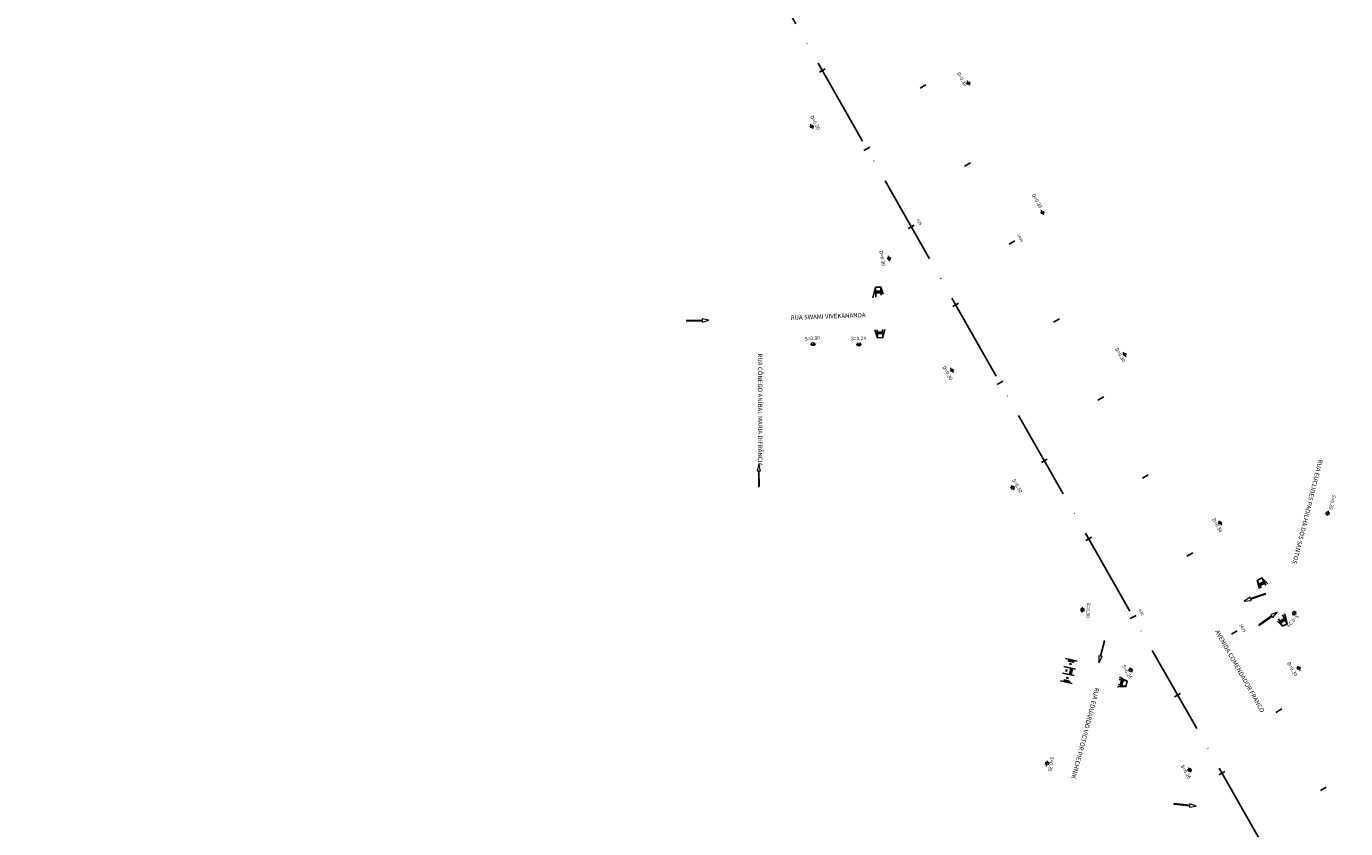
# Model space of a CAD drawing. Units: metres. Extents: x 1076 to 7175, y 580 to 9489.
# Drawn here: x 5940 to 6234, y 2453 to 2632 of the extents above; entities that cross this region are included whole.
import ezdxf

# ---------------------------------------------------------------- set-up
doc = ezdxf.new("R2010")
doc.units = ezdxf.units.M
doc.header["$LTSCALE"] = 10
doc.linetypes.add('LIN3', pattern=[3, 2, -0.5, 0, -0.5])
for name, color, linetype in [('PG-EIXO', 1, 'LIN3'), ('PG-EST', 2, 'Continuous'), ('PG-GUIAS-DF', 3, 'Continuous')]:
    doc.layers.add(name, color=color, linetype=linetype)
for name, color, linetype, lineweight in [('POSTE_CIRCULAR', 251, 'Continuous', 0), ('POSTE_DUPLO_T', 251, 'Continuous', 0), ('SENTIDO_DE_TRAFEGO', 251, 'Continuous', 0), ('TOPONIMIA_VIAS', 251, 'Continuous', 0)]:
    doc.layers.add(name, color=color, linetype=linetype, lineweight=lineweight)
doc.styles.add('ARIAL', font='ARIAL.TTF', dxfattribs={"height": 0.65})
doc.styles.add('Arial CTA', font='ARIAL.TTF')
doc.styles.get("Standard").update_dxf_attribs({"font": 'ARIAL.TTF', "height": 0.65})

# ---------------------------------------------------------------- blocks, each defined once
blk = doc.blocks.new('POSTE_DUPLO_T')
at = {"layer": 'POSTE_DUPLO_T'}
blk.add_lwpolyline([(-0.3, 0.3), (0.3, 0.3), (0.3, -0.3), (-0.3, -0.3)], close=True, dxfattribs=at)
blk.add_lwpolyline([(0, 0.6), (0, -0.6)], dxfattribs=at)
blk = doc.blocks.new('POSTE_CIRCULAR')
at = {"layer": 'POSTE_CIRCULAR'}
blk.add_lwpolyline([(0, 0.6), (0, -0.6)], dxfattribs=at)
blk.add_circle((0, 0), 0.3, dxfattribs=at)
blk = doc.blocks.new('SENTIDO_DE_TRAFEGO')
at = {"layer": 'SENTIDO_DE_TRAFEGO'}
blk.add_lwpolyline([(3.5, 0.08), (0, 0.08), (0, 0.38), (-1.5, 0), (0, -0.38), (0, -0.08), (3.5, -0.08)], close=True, dxfattribs=at)
blk = doc.blocks.new('AeccTickLine')
blk.add_line((0, -0.5), (0, 0.5))

msp = doc.modelspace()

# ---------------------------------------------------------------- linework, layer by layer
at = {"layer": 'PG-EIXO', "flags": 128}
msp.add_lwpolyline([(1259.377, 9377.943), (1304.449, 9268.067, 0.1162559), (1353.807, 9199.039), (1493.08, 9077.238, -0.0622202), (1542.565, 9021.712), (1626.478, 8900.017, 0.2386822), (1793.076, 8809.32), (1809.494, 8808.828, -0.0771443), (1889.412, 8793.961), (2046.882, 8738.629, -0.079899), (2088.746, 8715.901), (2123.462, 8689.134, 0.1110359), (2193.069, 8656.733), (2227.698, 8649.189, -0.19846), (2287.322, 8607.842), (2368.104, 8482.541), (2528.916, 8231.507, 0.0132396), (2558.388, 8188.076, -0.0120534), (2585.788, 8147.903), (2691.53, 7984.547, -0.0149126), (2722.7, 7933.093, 0.0136076), (2750.529, 7886.882), (2850.2, 7731.128, -0.0170029), (2885.062, 7672.339, 0.017913), (2914.188, 7623.427), (3185.217, 7203.271, 0.014145), (3217.06, 7156.845, -0.014145), (3249.21, 7109.971), (3293.278, 7041.656, -0.014145), (3322.726, 6993.039, 0.014145), (3351.893, 6944.887), (3467.158, 6766.201), (4160.642, 5687.807), (4899.62, 4540.394), (5581.948, 3480.698), (5711.741, 3279.392, 0.0104201), (5730.5, 3251.587, -0.0101625), (5748.59, 3224.803), (5816.418, 3119.842, -0.0101245), (5833.412, 3092.339, 0.0106949), (5851.504, 3063.132), (5946.879, 2916.277, -0.0147483), (5995.922, 2835.653), (6222.139, 2437.795, -0.0105154), (6262.168, 2363.817), (6313.334, 2264.311, 0.0091606), (6330.683, 2232.039), (6690.621, 1590.94, -0.0181066), (6717.793, 1538.153), (6734.719, 1502.121, 0.020639), (6765.992, 1442.115), (6800.683, 1381.766, -0.0017865), (6805.284, 1373.696, -0.0017865)], format="xyb", dxfattribs=at)
at = {"layer": 'PG-GUIAS-DF'}
for p, q in [((6129.427, 2573.397), (6129.511, 2571.184)), ((6130.626, 2573.443), (6130.692, 2571.642)), ((6129.856, 2562.136), (6129.787, 2563.934)), ((6131.055, 2562.181), (6130.983, 2563.982)), ((6215.454, 2508.663), (6216.361, 2507.024)), ((6214.405, 2508.081), (6215.315, 2506.44)), ((6221.113, 2498.467), (6220.037, 2500.399)), ((6220.064, 2497.885), (6219.154, 2499.525)), ((6171.355, 2488.932), (6173.943, 2488.361)), ((6171.744, 2490.69), (6174.331, 2490.118)), ((6171.911, 2488.041), (6171.857, 2487.797)), ((6171.857, 2487.797), (6172.033, 2488.014)), ((6171.911, 2488.041), (6171.965, 2488.285)), ((6171.965, 2488.285), (6172.033, 2488.014)), ((6172.834, 2489.484), (6172.59, 2489.538)), ((6172.59, 2489.538), (6172.807, 2489.362)), ((6173.078, 2489.43), (6172.807, 2489.362)), ((6172.834, 2489.484), (6173.078, 2489.43)), ((6170.643, 2485.71), (6173.231, 2485.138)), ((6171.032, 2487.467), (6173.619, 2486.896)), ((6171.896, 2486.398), (6172.167, 2486.466)), ((6172.14, 2486.344), (6171.896, 2486.398)), ((6172.14, 2486.344), (6172.384, 2486.29)), ((6172.384, 2486.29), (6172.167, 2486.466)), ((6185.432, 2485.667), (6183.674, 2486.055)), ((6185.173, 2484.495), (6183.416, 2484.886))]:
    msp.add_line(p, q, dxfattribs=at)
at = {"layer": 'PG-GUIAS-DF', "color": 1}
for p, q in [((6129.876, 2572.114), (6129.861, 2572.513)), ((6130.276, 2572.129), (6130.26, 2572.529)), ((6130.206, 2563.45), (6130.221, 2563.05)), ((6130.606, 2563.465), (6130.621, 2563.066)), ((6215.386, 2507.138), (6215.191, 2507.488)), ((6215.735, 2507.332), (6215.541, 2507.682)), ((6219.783, 2499.216), (6219.977, 2498.866)), ((6220.133, 2499.41), (6220.327, 2499.06)), ((6172.452, 2490.533), (6172.365, 2490.143)), ((6172.842, 2490.447), (6172.756, 2490.057)), ((6172.853, 2488.294), (6173.243, 2488.208)), ((6172.918, 2488.587), (6173.308, 2488.501)), ((6173.233, 2490.361), (6173.146, 2489.97)), ((6173.623, 2490.274), (6173.537, 2489.884)), ((6171.437, 2485.944), (6171.351, 2485.554)), ((6171.828, 2485.858), (6171.742, 2485.467)), ((6172.219, 2485.771), (6172.132, 2485.381)), ((6172.609, 2485.685), (6172.523, 2485.295)), ((6172.594, 2487.122), (6172.985, 2487.036)), ((6172.68, 2487.513), (6173.071, 2487.427)), ((6172.767, 2487.904), (6173.157, 2487.817)), ((6183.99, 2485.166), (6184.381, 2485.08)), ((6184.076, 2485.557), (6184.467, 2485.47))]:
    msp.add_line(p, q, dxfattribs=at)
at = {"layer": 'PG-GUIAS-DF'}
for points in [[(6131.128, 2571.87), (6130.626, 2573.443), (6129.427, 2573.397), (6128.863, 2571.019)], [(6131.486, 2563.999), (6131.055, 2562.181), (6129.856, 2562.136), (6129.287, 2563.915)], [(6216.765, 2507.332), (6215.454, 2508.663), (6214.405, 2508.081), (6214.841, 2506.264)], [(6220.583, 2500.676), (6221.113, 2498.467), (6220.064, 2497.885), (6218.945, 2499.022)], [(6183.308, 2484.395), (6185.173, 2484.495), (6185.432, 2485.667), (6183.782, 2486.543)]]:
    msp.add_lwpolyline(points, dxfattribs=at)
at = {"layer": 'PG-GUIAS-DF', "color": 1}
for points in [[(6129.461, 2572.498), (6130.66, 2572.544)], [(6129.476, 2572.098), (6130.675, 2572.144)], [(6129.806, 2563.435), (6131.005, 2563.48)], [(6129.821, 2563.035), (6131.021, 2563.081)], [(6214.842, 2507.294), (6215.891, 2507.876)], [(6215.036, 2506.944), (6216.085, 2507.526)], [(6219.433, 2499.022), (6220.482, 2499.604)], [(6219.627, 2498.672), (6220.677, 2499.254)], [(6173.537, 2489.884), (6172.365, 2490.143)], [(6173.623, 2490.274), (6172.452, 2490.533)], [(6172.918, 2488.587), (6172.594, 2487.122)], [(6173.308, 2488.501), (6172.985, 2487.036)], [(6172.523, 2485.295), (6171.351, 2485.554)], [(6172.609, 2485.685), (6171.437, 2485.944)], [(6184.163, 2485.947), (6183.904, 2484.775)], [(6184.553, 2485.861), (6184.294, 2484.689)]]:
    msp.add_lwpolyline(points, dxfattribs=at)
for centre in [(6129.513, 2572.45), (6129.517, 2572.35), (6129.52, 2572.25), (6129.524, 2572.15), (6129.613, 2572.454), (6129.617, 2572.354), (6129.62, 2572.254), (6129.624, 2572.154), (6129.713, 2572.458), (6129.717, 2572.358), (6129.72, 2572.258), (6129.724, 2572.158), (6129.813, 2572.461), (6129.816, 2572.362), (6129.82, 2572.262), (6129.824, 2572.162), (6129.913, 2572.465), (6129.916, 2572.365), (6129.92, 2572.265), (6129.924, 2572.165), (6130.012, 2572.469), (6130.016, 2572.369), (6130.02, 2572.269), (6130.024, 2572.169), (6130.112, 2572.473), (6130.116, 2572.373), (6130.12, 2572.273), (6130.124, 2572.173), (6130.212, 2572.477), (6130.216, 2572.377), (6130.22, 2572.277), (6130.224, 2572.177), (6130.312, 2572.48), (6130.316, 2572.381), (6130.32, 2572.281), (6130.324, 2572.181), (6130.412, 2572.484), (6130.416, 2572.384), (6130.42, 2572.284), (6130.424, 2572.185), (6130.512, 2572.488), (6130.516, 2572.388), (6130.52, 2572.288), (6130.524, 2572.188), (6130.612, 2572.492), (6130.616, 2572.392), (6130.62, 2572.292), (6130.623, 2572.192), (6129.858, 2563.387), (6129.862, 2563.287), (6129.866, 2563.187), (6129.869, 2563.087), (6129.958, 2563.391), (6129.962, 2563.291), (6129.966, 2563.191), (6129.969, 2563.091), (6130.058, 2563.394), (6130.062, 2563.294), (6130.065, 2563.194), (6130.069, 2563.095), (6130.158, 2563.398), (6130.162, 2563.298), (6130.165, 2563.198), (6130.169, 2563.098), (6130.258, 2563.402), (6130.262, 2563.302), (6130.265, 2563.202), (6130.269, 2563.102), (6130.358, 2563.406), (6130.361, 2563.306), (6130.365, 2563.206), (6130.369, 2563.106), (6130.458, 2563.41), (6130.461, 2563.31), (6130.465, 2563.21), (6130.469, 2563.11), (6130.558, 2563.413), (6130.561, 2563.313), (6130.565, 2563.214), (6130.569, 2563.114), (6130.657, 2563.417), (6130.661, 2563.317), (6130.665, 2563.217), (6130.669, 2563.117), (6130.757, 2563.421), (6130.761, 2563.321), (6130.765, 2563.221), (6130.769, 2563.121), (6130.857, 2563.425), (6130.861, 2563.325), (6130.865, 2563.225), (6130.869, 2563.125), (6130.957, 2563.429), (6130.961, 2563.329), (6130.965, 2563.229), (6130.969, 2563.129), (6214.91, 2507.274), (6214.958, 2507.187), (6214.997, 2507.323), (6215.007, 2507.099), (6215.046, 2507.235), (6215.055, 2507.012), (6215.085, 2507.371), (6215.094, 2507.148), (6215.133, 2507.284), (6215.143, 2507.06), (6215.172, 2507.42), (6215.182, 2507.196), (6215.221, 2507.332), (6215.23, 2507.109), (6215.259, 2507.468), (6215.269, 2507.245), (6215.308, 2507.381), (6215.318, 2507.158), (6215.347, 2507.517), (6215.356, 2507.293), (6215.395, 2507.429), (6215.405, 2507.206), (6215.434, 2507.565), (6215.444, 2507.342), (6215.483, 2507.478), (6215.492, 2507.255), (6215.522, 2507.614), (6215.531, 2507.391), (6215.57, 2507.527), (6215.58, 2507.303), (6215.609, 2507.662), (6215.619, 2507.439), (6215.658, 2507.575), (6215.667, 2507.352), (6215.697, 2507.711), (6215.706, 2507.488), (6215.745, 2507.624), (6215.755, 2507.4), (6215.784, 2507.76), (6215.794, 2507.536), (6215.833, 2507.672), (6215.842, 2507.449), (6215.871, 2507.808), (6215.881, 2507.585), (6215.92, 2507.721), (6215.93, 2507.497), (6215.969, 2507.633), (6216.017, 2507.546), (6219.501, 2499.002), (6219.55, 2498.915), (6219.589, 2499.051), (6219.598, 2498.827), (6219.637, 2498.963), (6219.647, 2498.74), (6219.676, 2499.099), (6219.686, 2498.876), (6219.725, 2499.012), (6219.734, 2498.788), (6219.764, 2499.148), (6219.773, 2498.924), (6219.812, 2499.06), (6219.822, 2498.837), (6219.851, 2499.196), (6219.861, 2498.973), (6219.9, 2499.109), (6219.909, 2498.885), (6219.938, 2499.245), (6219.948, 2499.021), (6219.987, 2499.157), (6219.997, 2498.934), (6220.026, 2499.293), (6220.035, 2499.07), (6220.074, 2499.206), (6220.084, 2498.982), (6220.113, 2499.342), (6220.123, 2499.118), (6220.162, 2499.254), (6220.171, 2499.031), (6220.201, 2499.39), (6220.21, 2499.167), (6220.249, 2499.303), (6220.259, 2499.08), (6220.288, 2499.439), (6220.298, 2499.215), (6220.337, 2499.351), (6220.346, 2499.128), (6220.376, 2499.487), (6220.385, 2499.264), (6220.424, 2499.4), (6220.434, 2499.177), (6220.463, 2499.536), (6220.473, 2499.313), (6220.512, 2499.449), (6220.521, 2499.225), (6220.56, 2499.361), (6220.609, 2499.274), (6172.425, 2490.181), (6172.446, 2490.279), (6172.468, 2490.376), (6172.49, 2490.474), (6172.522, 2490.159), (6172.544, 2490.257), (6172.566, 2490.355), (6172.587, 2490.452), (6172.62, 2490.138), (6172.642, 2490.235), (6172.663, 2490.333), (6172.685, 2490.431), (6172.718, 2490.116), (6172.739, 2490.214), (6172.761, 2490.311), (6172.782, 2490.409), (6172.815, 2490.095), (6172.837, 2490.192), (6172.848, 2488.039), (6172.859, 2490.29), (6172.869, 2488.137), (6172.88, 2490.387), (6172.891, 2488.234), (6172.913, 2490.073), (6172.919, 2488.361), (6172.935, 2490.171), (6172.941, 2488.459), (6172.945, 2488.018), (6172.956, 2490.268), (6172.962, 2488.557), (6172.967, 2488.115), (6172.978, 2490.366), (6172.989, 2488.213), (6173.011, 2490.051), (6173.017, 2488.34), (6173.032, 2490.149), (6173.038, 2488.438), (6173.043, 2487.996), (6173.054, 2490.247), (6173.06, 2488.535), (6173.065, 2488.094), (6173.075, 2490.344), (6173.086, 2488.191), (6173.108, 2490.03), (6173.114, 2488.318), (6173.13, 2490.127), (6173.136, 2488.416), (6173.141, 2487.974), (6173.151, 2490.225), (6173.157, 2488.514), (6173.162, 2488.072), (6173.173, 2490.323), (6173.184, 2488.17), (6173.206, 2490.008), (6173.212, 2488.297), (6173.228, 2490.106), (6173.233, 2488.394), (6173.249, 2490.204), (6173.255, 2488.492), (6173.271, 2490.301), (6173.304, 2489.987), (6173.325, 2490.084), (6173.347, 2490.182), (6173.368, 2490.28), (6173.401, 2489.965), (6173.423, 2490.063), (6173.444, 2490.16), (6173.466, 2490.258), (6173.499, 2489.944), (6173.52, 2490.041), (6173.542, 2490.139), (6173.564, 2490.236), (6171.411, 2485.592), (6171.432, 2485.689), (6171.454, 2485.787), (6171.475, 2485.885), (6171.508, 2485.57), (6171.53, 2485.668), (6171.552, 2485.765), (6171.573, 2485.863), (6171.606, 2485.548), (6171.628, 2485.646), (6171.649, 2485.744), (6171.671, 2485.841), (6171.704, 2485.527), (6171.725, 2485.624), (6171.747, 2485.722), (6171.768, 2485.82), (6171.801, 2485.505), (6171.823, 2485.603), (6171.844, 2485.701), (6171.866, 2485.798), (6171.899, 2485.484), (6171.921, 2485.581), (6171.942, 2485.679), (6171.964, 2485.777), (6171.997, 2485.462), (6172.018, 2485.56), (6172.04, 2485.657), (6172.061, 2485.755), (6172.094, 2485.441), (6172.116, 2485.538), (6172.137, 2485.636), (6172.159, 2485.733), (6172.192, 2485.419), (6172.213, 2485.517), (6172.235, 2485.614), (6172.257, 2485.712), (6172.29, 2485.397), (6172.311, 2485.495), (6172.333, 2485.593), (6172.354, 2485.69), (6172.387, 2485.376), (6172.409, 2485.473), (6172.43, 2485.571), (6172.452, 2485.669), (6172.485, 2485.354), (6172.506, 2485.452), (6172.528, 2485.55), (6172.55, 2485.647), (6172.654, 2487.16), (6172.675, 2487.258), (6172.697, 2487.356), (6172.718, 2487.453), (6172.74, 2487.551), (6172.751, 2487.139), (6172.761, 2487.649), (6172.773, 2487.236), (6172.783, 2487.746), (6172.794, 2487.334), (6172.805, 2487.844), (6172.816, 2487.432), (6172.826, 2487.942), (6172.838, 2487.529), (6172.849, 2487.117), (6172.859, 2487.627), (6172.87, 2487.215), (6172.881, 2487.725), (6172.892, 2487.313), (6172.902, 2487.822), (6172.914, 2487.41), (6172.924, 2487.92), (6172.935, 2487.508), (6172.946, 2487.096), (6172.957, 2487.605), (6172.968, 2487.193), (6172.978, 2487.703), (6172.99, 2487.291), (6173, 2487.801), (6173.011, 2487.389), (6173.021, 2487.898), (6173.033, 2487.486), (6173.054, 2487.584), (6173.076, 2487.682), (6173.098, 2487.779), (6173.119, 2487.877), (6184.028, 2485.106), (6184.05, 2485.204), (6184.071, 2485.302), (6184.093, 2485.399), (6184.114, 2485.497), (6184.126, 2485.085), (6184.136, 2485.595), (6184.147, 2485.183), (6184.157, 2485.692), (6184.169, 2485.28), (6184.179, 2485.79), (6184.19, 2485.378), (6184.201, 2485.888), (6184.212, 2485.475), (6184.223, 2485.063), (6184.234, 2485.573), (6184.245, 2485.161), (6184.255, 2485.671), (6184.266, 2485.259), (6184.277, 2485.768), (6184.288, 2485.356), (6184.298, 2485.866), (6184.31, 2485.454), (6184.321, 2485.042), (6184.331, 2485.552), (6184.343, 2485.139), (6184.353, 2485.649), (6184.364, 2485.237), (6184.374, 2485.747), (6184.386, 2485.335), (6184.396, 2485.844), (6184.407, 2485.432), (6184.429, 2485.53), (6184.45, 2485.628), (6184.472, 2485.725), (6184.494, 2485.823), (6183.963, 2484.814), (6183.985, 2484.911), (6184.006, 2485.009), (6184.061, 2484.792), (6184.082, 2484.89), (6184.104, 2484.987), (6184.159, 2484.77), (6184.18, 2484.868), (6184.202, 2484.966), (6184.256, 2484.749), (6184.278, 2484.846), (6184.299, 2484.944)]:
    msp.add_circle(centre, 0.015, dxfattribs=at)

# ---------------------------------------------------------------- block references
at = {"layer": 'PG-EST'}
for p, xscale, yscale, zscale, rotation in [((6117.598, 2621.656), 1.499999999717988, 1.499999999717988, 1.499999999717988, 299.6220397965534), ((6139.997, 2618.095), 1.500000000069685, 1.500000000069685, 1.500000000069685, 299.6807804771409), ((6127.484, 2604.27), 1.499999999717988, 1.499999999717988, 1.499999999717988, 299.6220397965534), ((6149.9, 2600.719), 1.500000000069685, 1.500000000069685, 1.500000000069685, 299.6807804771409), ((6137.37, 2586.884), 1.499999999717988, 1.499999999717988, 1.499999999717988, 299.6220397965534), ((6159.804, 2583.343), 1.500000000069685, 1.500000000069685, 1.500000000069685, 299.6807804771409), ((6147.255, 2569.498), 1.499999999717988, 1.499999999717988, 1.499999999717988, 299.6220397965534), ((6169.707, 2565.967), 1.500000000069685, 1.500000000069685, 1.500000000069685, 299.6807804771409), ((6157.141, 2552.112), 1.499999999717988, 1.499999999717988, 1.499999999717988, 299.6220397965534), ((6179.61, 2548.591), 1.500000000069685, 1.500000000069685, 1.500000000069685, 299.6807804771409), ((6167.026, 2534.726), 1.499999999717988, 1.499999999717988, 1.499999999717988, 299.6220397965534), ((6189.514, 2531.215), 1.500000000069685, 1.500000000069685, 1.500000000069685, 299.6807804771409), ((6176.912, 2517.339), 1.499999999717988, 1.499999999717988, 1.499999999717988, 299.6220397965534), ((6199.417, 2513.839), 1.500000000069685, 1.500000000069685, 1.500000000069685, 299.6807804771409), ((6186.797, 2499.953), 1.499999999717988, 1.499999999717988, 1.499999999717988, 299.6220397965534), ((6209.32, 2496.463), 1.500000000069685, 1.500000000069685, 1.500000000069685, 299.6807804771409), ((6196.683, 2482.567), 1.499999999717988, 1.499999999717988, 1.499999999717988, 299.6220397965534), ((6219.224, 2479.088), 1.500000000069685, 1.500000000069685, 1.500000000069685, 299.6807804771409), ((6206.568, 2465.181), 1.499999999717988, 1.499999999717988, 1.499999999717988, 299.6220397965534), ((6229.127, 2461.712), 1.500000000069685, 1.500000000069685, 1.500000000069685, 299.6807804771409)]:
    msp.add_blockref('AeccTickLine', p, dxfattribs=dict(at, xscale=xscale, yscale=yscale, zscale=zscale, rotation=rotation))
at = {"layer": 'POSTE_CIRCULAR'}
for p, rotation in [((6150.152, 2618.873), 210.0000000017312), ((6115.221, 2609.231), 210.0000000017312), ((6166.615, 2590.045), 209.0000000036335), ((6132.434, 2579.81), 190.0000000526154), ((6184.899, 2558.454), 210.0000000017312), ((6146.453, 2554.903), 210.0000000017312), ((6206.155, 2520.895), 32.97823169385855), ((6223.642, 2488.558), 29.50073604593418)]:
    msp.add_blockref('POSTE_CIRCULAR', p, dxfattribs=dict(at, rotation=rotation))
at = {"layer": 'POSTE_DUPLO_T'}
for p, rotation in [((6115.52, 2560.722), 94.87917662008888), ((6125.736, 2560.686), 90.8645239244695), ((6159.974, 2528.745), 210.3363970166753), ((6230.085, 2523.06), 343.7703340435455), ((6175.5, 2501.564), 177.1320936986754), ((6222.661, 2500.815), 317.0456958959006), ((6186.26, 2488.165), 29.5001654347786), ((6167.626, 2467.345), 169.1452393350109), ((6199.364, 2465.879), 29.5001654347786)]:
    msp.add_blockref('POSTE_DUPLO_T', p, dxfattribs=dict(at, rotation=rotation))
at = {"layer": 'SENTIDO_DE_TRAFEGO'}
for p, rotation in [((6090.81, 2566.021), 181.9803927734674), ((6103.457, 2532.513), 270.3940085439835), ((6212.943, 2503.982), 19.02814452743928), ((6217.646, 2500.132), 215.1621504486569), ((6179.506, 2491.219), 75.34546054587234), ((6199.354, 2457.975), 174.4893400836528)]:
    msp.add_blockref('SENTIDO_DE_TRAFEGO', p, dxfattribs=dict(at, rotation=rotation))

# ---------------------------------------------------------------- texts
at = {"layer": 'PG-EST', "char_height": 0.65, "attachment_point": 8}
for s, insert, rotation in [('425', (6138.732, 2587.659), 299.62204), ('1430', (6161.166, 2584.119), 299.68078), ('430', (6188.16, 2500.728), 299.62204), ('1435', (6210.682, 2497.24), 299.68078)]:
    msp.add_mtext(s, dxfattribs=dict(at, insert=insert, rotation=rotation))
at = {"layer": 'PG-GUIAS-DF', "char_height": 0.08, "width": 0.67644, "attachment_point": 5, "style": 'ARIAL'}
for s, insert, rotation in [('JUNTA', (6171.589, 2488.977), 347.54319), ('i = 2,0%', (6171.836, 2488.064), 77.54681), ('JUNTA', (6171.996, 2490.746), 347.54319), ('i = 8,33%', (6172.857, 2489.559), 347.54319), ('JUNTA', (6171.267, 2487.501), 347.54319), ('i = 8,33%', (6172.129, 2486.263), 347.54319)]:
    msp.add_mtext(s, dxfattribs=dict(at, insert=insert, rotation=rotation))
at = {"layer": 'POSTE_CIRCULAR', "style": 'ARIAL'}
for rotation, p in [(299.2022, (6147.464, 2621.074)), (298.65792, (6114.811, 2611.414)), (299.2022, (6164.2, 2593.967)), (280.17772, (6130.227, 2581.512)), (299.2022, (6182.745, 2559.655)), (298.94885, (6144.272, 2555.603)), (299.7453, (6204.326, 2521.694)), (299.7453, (6221.012, 2489.643))]:
    msp.add_text('D=0.30', height=0.8, rotation=rotation, dxfattribs=at).set_placement(p)
at = {"layer": 'POSTE_DUPLO_T', "style": 'ARIAL'}
for s, rotation, p in [('S=0.30', 4.606, (6113.683, 2561.504)), ('S=0.24', 0.59135, (6123.958, 2561.594)), ('S=0.30', 300.58153, (6159.782, 2530.455)), ('S=0.39', 255.86123, (6231.18, 2527.249)), ('S=0.30', 267.37723, (6176.481, 2503.161)), ('S=0.29', 227.29083, (6223.191, 2500.604)), ('S=0.26', 299.7453, (6184.255, 2489.021)), ('S=0.35', 259.39038, (6168.452, 2468.919)), ('S=0.26', 299.7453, (6197.359, 2466.735))]:
    msp.add_text(s, height=0.8, rotation=rotation, dxfattribs=at).set_placement(p)
at = {"layer": 'TOPONIMIA_VIAS', "color": 1, "style": 'Arial CTA'}
for s, rotation, p in [('RUA SWAMI VIVEKANANDA', 2.14538, (6110.547, 2566.123)), ('RUA CÔNEGO ANÍBAL MARIA DIFRÂNCIA', 270.02577, (6103.231, 2558.644)), ('RUA EUCLIDES PADILHA DOS SANTOS', 255.82726, (6228.064, 2535.117)), ('AVENIDA COMENDADOR FRANCO', 299.48368, (6204.981, 2496.714)), ('RUA EDUARDO VICTOR PIECHNIK', 255.24435, (6178.318, 2484.308))]:
    msp.add_text(s, height=1, rotation=rotation, dxfattribs=at).set_placement(p)

doc.saveas('drawing.dxf')
